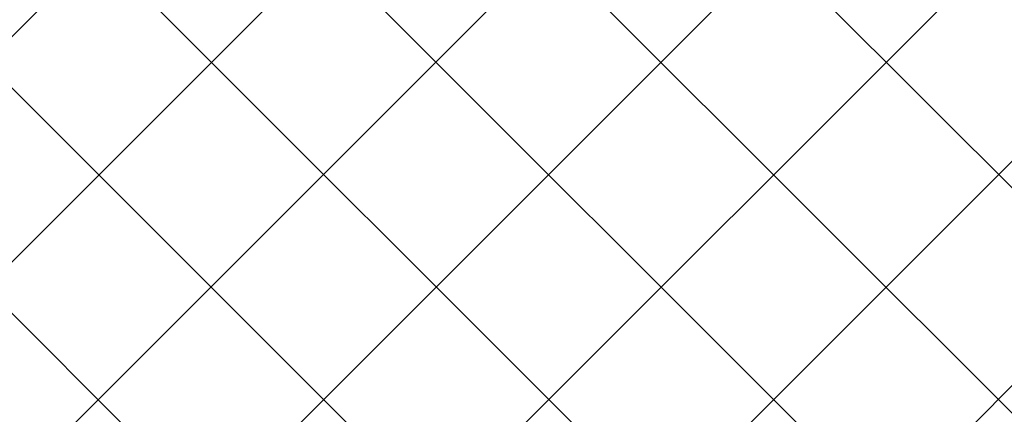
# Model space of a CAD drawing. Extents: x 17 to 595, y 17 to 775.
# Drawn here: x 234 to 278, y 369 to 386 of the extents above; entities that cross this region are included whole.
import ezdxf

# ---------------------------------------------------------------- set-up
doc = ezdxf.new("R2010")
doc.units = 0
doc.header["$MEASUREMENT"] = 0
doc.layers.add('Layer 1', color=7, linetype='Continuous', lineweight=0)

msp = doc.modelspace()

# ---------------------------------------------------------------- linework, layer by layer
at = {"layer": 'Layer 1', "color": 252, "lineweight": 15, "true_color": 0x969696}
for p, q in [((200.04, 351.78), (306.54, 458.28)), ((306.54, 350.94), (200.04, 457.44)), ((200.04, 341.7), (306.54, 448.2)), ((306.54, 340.86), (200.04, 447.36)), ((200.04, 331.68), (306.54, 438.18)), ((306.54, 330.84), (200.04, 437.28)), ((200.04, 321.6), (306.54, 428.1)), ((306.54, 320.76), (200.04, 427.26)), ((200.04, 311.52), (306.54, 418.02)), ((306.54, 310.68), (200.04, 417.18)), ((200.04, 301.5), (306.54, 407.94)), ((306.54, 300.6), (200.04, 407.1)), ((200.04, 291.42), (306.54, 397.92))]:
    msp.add_line(p, q, dxfattribs=at)

doc.saveas('drawing.dxf')
